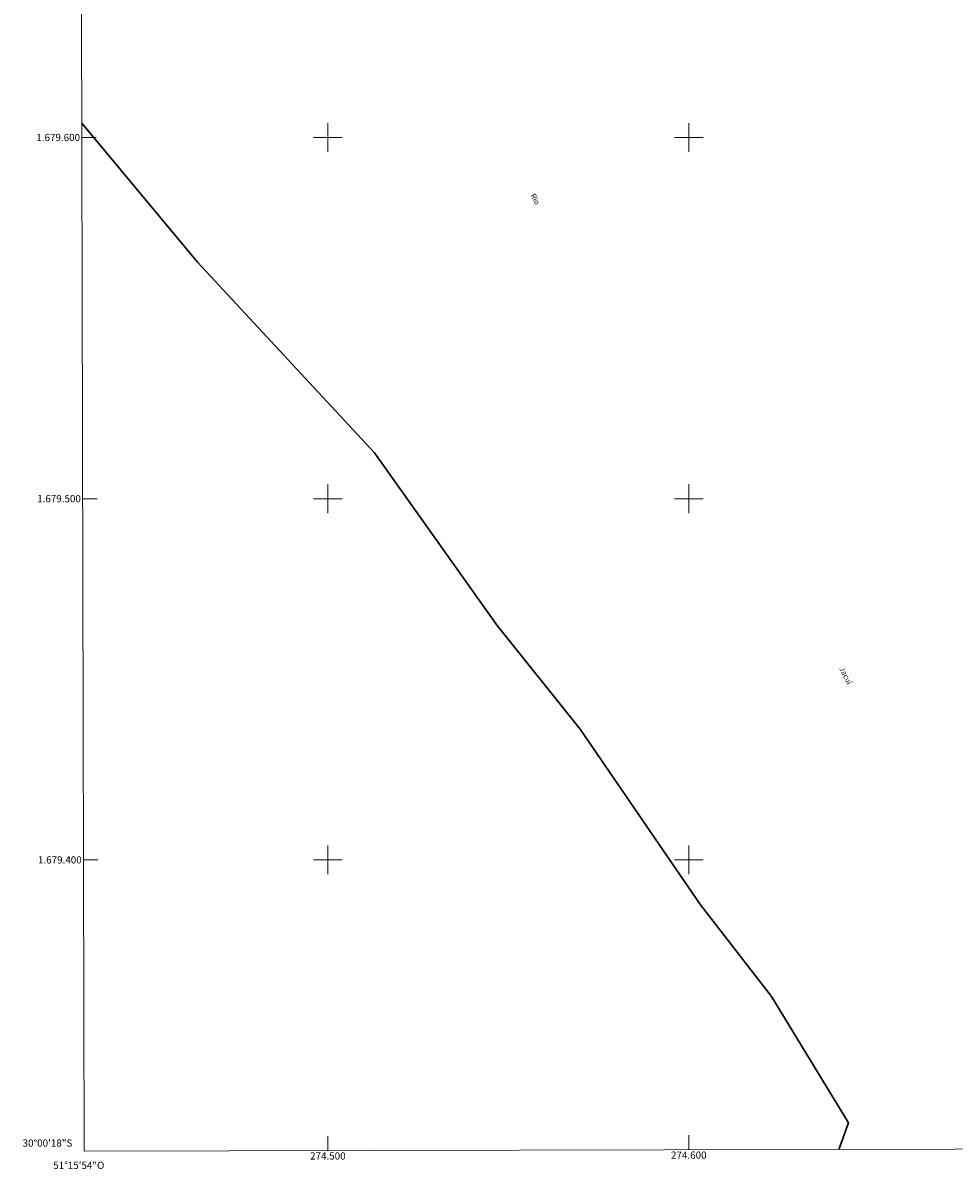
# Model space of a CAD drawing. Units: metres. Extents: x 274416 to 274931, y 1679314 to 1679879.
# Drawn here: x 274416 to 274674, y 1679314 to 1679632 of the extents above; entities that cross this region are included whole.
import ezdxf
from ezdxf.enums import TextEntityAlignment as Align

# ---------------------------------------------------------------- set-up
doc = ezdxf.new("R2010")
doc.units = ezdxf.units.M
doc.header["$MEASUREMENT"] = 0
for name, color, linetype, lineweight in [('Articulacao', 7, 'Continuous', 18), ('Coordenadas', 7, 'Continuous', 9), ('Limite_Restituicao', 6, 'Continuous', 30), ('Malha_Coordenadas', 7, 'Continuous', 15), ('Topon_Rio_Perene', 5, 'Continuous', 9)]:
    doc.layers.add(name, color=color, linetype=linetype, lineweight=lineweight)
doc.styles.add('Arial', font='arial.ttf', dxfattribs={"height": 1.5})
doc.styles.add('Arial Italic', font='ariali.ttf', dxfattribs={"height": 1.5})

msp = doc.modelspace()

# ---------------------------------------------------------------- linework, layer by layer
at = {"layer": 'Articulacao', "flags": 128}
msp.add_lwpolyline([(274431.22, 1679873.64), (274913.65, 1679874.74), (274914.91, 1679320.48), (274432.5, 1679319.38), (274431.22, 1679873.64)], close=True, dxfattribs=at)
at = {"layer": 'Limite_Restituicao', "flags": 128}
msp.add_lwpolyline([(274641.6, 1679319.85), (274644.23, 1679327.19), (274622.9, 1679362.19), (274603.23, 1679387.52), (274569.9, 1679436.18), (274546.9, 1679464.85), (274512.91, 1679512.68), (274463.91, 1679565.52), (274431.84, 1679604)], dxfattribs=at)
at = {"layer": 'Malha_Coordenadas', "flags": 128}
for points in [[(274500, 1679604), (274500, 1679596)], [(274600, 1679604), (274600, 1679596)], [(274431.85, 1679600), (274435.85, 1679600)], [(274504, 1679600), (274496, 1679600)], [(274604, 1679600), (274596, 1679600)], [(274500, 1679504), (274500, 1679496)], [(274600, 1679504), (274600, 1679496)], [(274432.08, 1679500), (274436.08, 1679500)], [(274504, 1679500), (274496, 1679500)], [(274604, 1679500), (274596, 1679500)], [(274500, 1679404), (274500, 1679396)], [(274600, 1679404), (274600, 1679396)], [(274432.31, 1679400), (274436.31, 1679400)], [(274504, 1679400), (274496, 1679400)], [(274604, 1679400), (274596, 1679400)], [(274500, 1679319.53), (274500, 1679323.53)], [(274600, 1679319.76), (274600, 1679323.76)]]:
    msp.add_lwpolyline(points, dxfattribs=at)

# ---------------------------------------------------------------- texts
at = {"layer": 'Coordenadas', "style": 'Arial'}
for s, p in [('1.679.600', (274431.35, 1679600)), ('1.679.500', (274431.58, 1679500)), ('1.679.400', (274431.81, 1679400)), ('30°00\'18"S', (274429.21, 1679321.6))]:
    msp.add_text(s, height=2, dxfattribs=at).set_placement(p, align=Align.MIDDLE_RIGHT)
for s, p in [('274.500', (274500, 1679319.03)), ('274.600', (274600, 1679319.26)), ('51°15\'54"O', (274431, 1679316.43))]:
    msp.add_text(s, height=2, dxfattribs=at).set_placement(p, align=Align.TOP_CENTER)
at = {"layer": 'Topon_Rio_Perene', "style": 'Arial Italic'}
for s, p in [('Rio', (274557.48, 1679582.92)), ('Jacuí', (274643.47, 1679451.03))]:
    msp.add_text(s, height=1.5, rotation=296.5829, dxfattribs=at).set_placement(p, align=Align.MIDDLE_CENTER)

doc.saveas('drawing.dxf')
